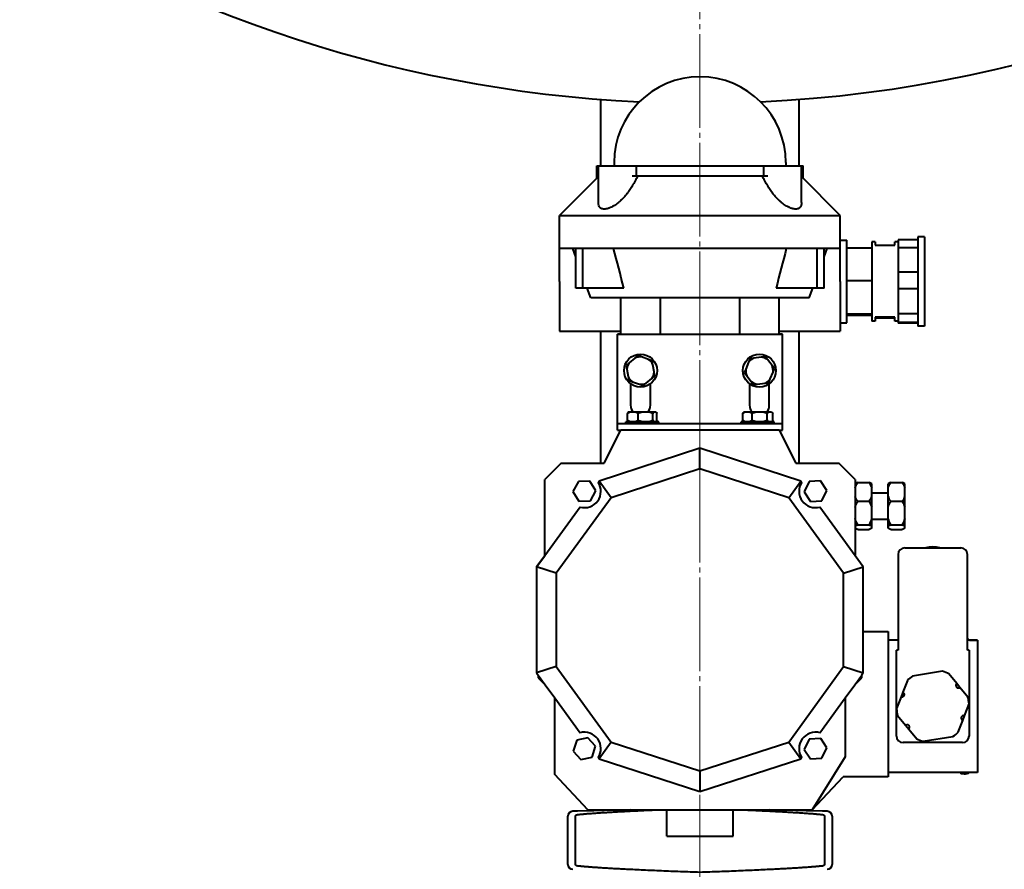
# Model space of a CAD drawing. Units: millimetres. Extents: x -4147 to 3565, y -3347 to 3695.
# Drawn here: x 1932 to 2230, y -2774 to -2517 of the extents above; entities that cross this region are included whole.
import ezdxf

# ---------------------------------------------------------------- set-up
doc = ezdxf.new("R2010")
doc.units = ezdxf.units.MM
for name, pattern in [('K5LT_AXLED', [32.912189, 28.412189, -1.5, 1.5, -1.5]), ('K5LT_BASIC', [0]), ('K5LT_THIN', [0])]:
    doc.linetypes.add(name, pattern=pattern)
doc.layers.add('Системный слой', color=7, linetype='Continuous')
doc.styles.add('KDIMTEXTSTYLE', font='GOST_AU.SHX', dxfattribs={"width": 0.96, "oblique": 15, "height": 5})
doc.dimstyles.new('KDIMSTYLE (1.00)', dxfattribs={"dimtxt": 5, "dimasz": 1, "dimexe": 2, "dimexo": 0, "dimgap": 1, "dimtad": 1, "dimtxsty": 'KDIMTEXTSTYLE', "dimsah": 1, "dimcen": 0, "dimdle": 1, "dimadec": 0, "dimazin": 0, "dimtfac": 0.667, "dimtmove": 0, "dimatfit": 3, "dimfxl": 1, "dimtvp": 1, "dimtolj": 1, "dimtzin": 0, "dimarcsym": 0})

# ---------------------------------------------------------------- blocks, each defined once
blk = doc.blocks.new('KDIMARROW_01')
at = {"layer": 'Системный слой'}
blk.add_hatch(color=0, dxfattribs=at).paths.add_polyline_path([(0, 0), (-5, 0.66), (-4.5, 0), (-5, -0.66)])
at = {"layer": 'Системный слой', "color": 0, "linetype": 'K5LT_THIN', "lineweight": 20}
for p, q in [((-4.5, 0), (-5, 0.66)), ((-5, 0.66), (0, 0)), ((0, 0), (-5, -0.66)), ((-5, -0.66), (-4.5, 0)), ((0, 0), (-1, 0))]:
    blk.add_line(p, q, dxfattribs=at)
blk = doc.blocks.new('U15')
at = {"layer": 'Системный слой', "color": 30, "linetype": 'K5LT_AXLED', "lineweight": 20, "true_color": 0xff8000}
blk.add_line((2137.66, -1797.41), (2137.66, -3111.41), dxfattribs=at)

msp = doc.modelspace()

# ---------------------------------------------------------------- linework, layer by layer
at = {"layer": 'Системный слой', "color": 150, "linetype": 'K5LT_BASIC', "lineweight": 40, "true_color": 0x0080ff}
for p, q in [((2107.658, -2561.414), (2107.658, -2541.274)), ((2167.658, -2561.414), (2167.658, -2541.274)), ((2111.658, -2560.414), (2111.658, -2561.414)), ((2111.658, -2560.414), (2111.658, -2560.414)), ((2163.658, -2560.414), (2163.658, -2560.414)), ((2163.658, -2560.414), (2163.658, -2561.414)), ((2106.409, -2565.163), (2106.409, -2561.414)), ((2106.409, -2561.414), (2111.044, -2561.414)), ((2106.909, -2561.414), (2118.47, -2561.414)), ((2106.909, -2572.538), (2106.909, -2561.414)), ((2118.47, -2561.414), (2156.846, -2561.414)), ((2118.47, -2564.414), (2118.47, -2561.414)), ((2156.846, -2561.414), (2156.846, -2564.414)), ((2156.846, -2561.414), (2168.407, -2561.414)), ((2164.272, -2561.414), (2168.907, -2561.414)), ((2168.407, -2572.538), (2168.407, -2561.414)), ((2168.907, -2565.163), (2168.907, -2561.414)), ((2106.909, -2564.663), (2095.158, -2576.414)), ((2117.152, -2564.414), (2118.866, -2564.414)), ((2118.866, -2564.414), (2156.451, -2564.414)), ((2156.451, -2564.414), (2158.164, -2564.414)), ((2180.158, -2576.414), (2168.407, -2564.663)), ((2095.158, -2586.414), (2095.158, -2576.414)), ((2095.158, -2576.414), (2105.401, -2576.414)), ((2095.158, -2576.414), (2099.877, -2576.414)), ((2105.401, -2576.414), (2106.544, -2576.414)), ((2106.544, -2576.414), (2118.194, -2576.414)), ((2118.194, -2576.414), (2157.122, -2576.414)), ((2157.122, -2576.414), (2168.773, -2576.414)), ((2168.773, -2576.414), (2169.915, -2576.414)), ((2169.915, -2576.414), (2180.158, -2576.414)), ((2175.439, -2576.414), (2180.158, -2576.414)), ((2180.158, -2586.414), (2180.158, -2576.414)), ((2180.158, -2583.914), (2182.158, -2583.914)), ((2182.158, -2596.064), (2182.158, -2583.914)), ((2189.658, -2584.414), (2189.658, -2608.414)), ((2190.658, -2584.414), (2189.658, -2584.414)), ((2190.658, -2584.414), (2190.658, -2585.37)), ((2197.658, -2584.414), (2196.658, -2584.414)), ((2196.658, -2585.37), (2196.658, -2584.414)), ((2197.658, -2583.796), (2197.658, -2586.12)), ((2203.658, -2583.796), (2197.658, -2583.796)), ((2203.658, -2582.914), (2203.658, -2609.914)), ((2205.658, -2582.914), (2203.658, -2582.914)), ((2205.658, -2582.914), (2205.658, -2609.914)), ((2105.401, -2586.414), (2095.158, -2586.414)), ((2095.158, -2596.414), (2095.158, -2586.414)), ((2100.097, -2588.995), (2099.158, -2586.414)), ((2100.097, -2598.414), (2100.097, -2586.414)), ((2102.219, -2598.414), (2102.219, -2586.414)), ((2106.544, -2586.414), (2105.401, -2586.414)), ((2118.194, -2586.414), (2106.544, -2586.414)), ((2157.122, -2586.414), (2118.194, -2586.414)), ((2168.773, -2586.414), (2157.122, -2586.414)), ((2169.915, -2586.414), (2168.773, -2586.414)), ((2180.158, -2586.414), (2169.915, -2586.414)), ((2173.097, -2598.414), (2173.097, -2586.414)), ((2175.219, -2598.414), (2175.219, -2586.414)), ((2175.219, -2588.995), (2176.158, -2586.414)), ((2180.158, -2596.414), (2180.158, -2586.414)), ((2182.158, -2586.256), (2189.658, -2586.256)), ((2190.658, -2585.37), (2196.658, -2585.37)), ((2197.658, -2586.12), (2197.658, -2593.606)), ((2197.658, -2586.12), (2203.658, -2586.12)), ((2197.658, -2593.606), (2197.658, -2598.492)), ((2203.658, -2593.606), (2197.658, -2593.606)), ((2095.158, -2596.414), (2095.158, -2611.414)), ((2180.158, -2596.414), (2180.158, -2611.414)), ((2182.158, -2608.914), (2182.158, -2596.064)), ((2182.158, -2596.09), (2189.658, -2596.09)), ((2102.219, -2598.414), (2100.097, -2598.414)), ((2114.607, -2598.414), (2102.219, -2598.414)), ((2104.618, -2601.414), (2103.526, -2598.414)), ((2173.097, -2598.414), (2160.709, -2598.414)), ((2170.699, -2601.414), (2171.79, -2598.414)), ((2175.219, -2598.414), (2173.097, -2598.414)), ((2197.658, -2598.492), (2197.658, -2606.224)), ((2197.658, -2598.492), (2203.658, -2598.492)), ((2170.699, -2601.414), (2104.618, -2601.414)), ((2113.658, -2612.414), (2113.658, -2601.414)), ((2125.658, -2612.414), (2125.658, -2601.414)), ((2149.658, -2601.414), (2149.658, -2612.414)), ((2161.658, -2612.414), (2161.658, -2601.414)), ((2182.158, -2606.248), (2189.658, -2606.248)), ((2182.158, -2606.573), (2189.658, -2606.573)), ((2190.658, -2608.414), (2189.658, -2608.414)), ((2190.658, -2607.179), (2190.658, -2608.414)), ((2196.658, -2607.179), (2190.658, -2607.179)), ((2190.658, -2607.459), (2196.658, -2607.459)), ((2196.658, -2608.414), (2196.658, -2607.179)), ((2197.658, -2608.414), (2196.658, -2608.414)), ((2203.658, -2606.224), (2197.658, -2606.224)), ((2197.658, -2606.224), (2197.658, -2608.786)), ((2197.658, -2608.786), (2197.658, -2609.033)), ((2197.658, -2608.786), (2203.658, -2608.786)), ((2095.158, -2611.414), (2113.658, -2611.414)), ((2107.658, -2651.414), (2107.658, -2611.414)), ((2161.658, -2611.414), (2180.158, -2611.414)), ((2167.658, -2651.414), (2167.658, -2611.414)), ((2180.158, -2608.914), (2182.158, -2608.914)), ((2203.658, -2609.033), (2197.658, -2609.033)), ((2205.658, -2609.914), (2203.658, -2609.914)), ((2112.658, -2612.414), (2162.658, -2612.414)), ((2112.658, -2614.414), (2112.658, -2612.414)), ((2113.158, -2612.414), (2112.658, -2612.414)), ((2112.658, -2639.414), (2112.658, -2614.414)), ((2113.658, -2612.414), (2113.158, -2612.414)), ((2162.158, -2612.414), (2161.658, -2612.414)), ((2162.658, -2612.414), (2162.158, -2612.414)), ((2162.658, -2614.414), (2162.658, -2612.414)), ((2162.658, -2639.414), (2162.658, -2614.414)), ((2117.941, -2619.637), (2116.244, -2621.055)), ((2118.864, -2618.864), (2117.941, -2619.637)), ((2119.994, -2619.278), (2118.864, -2618.864)), ((2122.071, -2620.038), (2119.994, -2619.278)), ((2123.201, -2620.452), (2122.071, -2620.038)), ((2123.408, -2621.638), (2123.201, -2620.452)), ((2152.817, -2619.773), (2152.365, -2620.889)), ((2154.009, -2619.606), (2152.817, -2619.773)), ((2156.199, -2619.3), (2154.009, -2619.606)), ((2157.391, -2619.133), (2156.199, -2619.3)), ((2158.131, -2620.082), (2157.391, -2619.133)), ((2159.492, -2621.825), (2158.131, -2620.082)), ((2116.244, -2621.055), (2115.321, -2621.827)), ((2115.321, -2621.827), (2115.528, -2623.013)), ((2115.528, -2623.013), (2115.908, -2625.191)), ((2123.789, -2623.816), (2123.408, -2621.638)), ((2151.535, -2622.939), (2151.084, -2624.054)), ((2152.365, -2620.889), (2151.535, -2622.939)), ((2160.232, -2622.775), (2159.492, -2621.825)), ((2159.781, -2623.89), (2160.232, -2622.775)), ((2115.908, -2625.191), (2116.115, -2626.377)), ((2116.115, -2626.377), (2117.245, -2626.791)), ((2121.376, -2627.192), (2123.072, -2625.774)), ((2123.072, -2625.774), (2123.996, -2625.002)), ((2123.996, -2625.002), (2123.789, -2623.816)), ((2151.084, -2624.054), (2151.824, -2625.003)), ((2151.824, -2625.003), (2153.185, -2626.747)), ((2158.499, -2627.056), (2158.951, -2625.94)), ((2158.951, -2625.94), (2159.781, -2623.89)), ((2116.658, -2627.414), (2116.658, -2633.914)), ((2117.245, -2626.791), (2119.322, -2627.551)), ((2119.322, -2627.551), (2120.452, -2627.964)), ((2120.452, -2627.964), (2121.376, -2627.192)), ((2122.658, -2633.914), (2122.658, -2627.414)), ((2152.658, -2627.414), (2152.658, -2633.914)), ((2153.185, -2626.747), (2153.925, -2627.696)), ((2153.925, -2627.696), (2155.117, -2627.529)), ((2155.117, -2627.529), (2157.307, -2627.223)), ((2157.307, -2627.223), (2158.499, -2627.056)), ((2158.658, -2633.914), (2158.658, -2627.414)), ((2115.697, -2638.446), (2115.697, -2636.383)), ((2116.008, -2635.914), (2116.548, -2635.914)), ((2116.548, -2635.914), (2118.111, -2635.914)), ((2118.111, -2635.914), (2120.125, -2635.914)), ((2118.962, -2638.446), (2118.962, -2636.383)), ((2120.125, -2635.914), (2122.261, -2635.914)), ((2122.261, -2635.914), (2123.735, -2635.914)), ((2123.424, -2638.446), (2123.424, -2636.383)), ((2123.735, -2635.914), (2124.308, -2635.914)), ((2124.62, -2638.446), (2124.62, -2636.383)), ((2150.585, -2638.446), (2150.585, -2636.383)), ((2151.008, -2635.914), (2150.846, -2636.076)), ((2151.008, -2635.914), (2151.328, -2635.914)), ((2151.328, -2635.914), (2152.692, -2635.914)), ((2152.692, -2635.914), (2154.626, -2635.914)), ((2153.434, -2638.446), (2153.434, -2636.383)), ((2154.626, -2635.914), (2156.815, -2635.914)), ((2156.815, -2635.914), (2158.456, -2635.914)), ((2158.007, -2638.446), (2158.007, -2636.383)), ((2158.456, -2635.914), (2159.282, -2635.914)), ((2159.282, -2635.914), (2159.308, -2635.914)), ((2159.308, -2635.914), (2159.47, -2636.076)), ((2159.731, -2638.446), (2159.731, -2636.383)), ((2108.658, -2651.414), (2113.658, -2641.414)), ((2112.658, -2641.414), (2112.658, -2639.414)), ((2112.658, -2639.414), (2162.658, -2639.414)), ((2112.658, -2641.414), (2113.658, -2641.414)), ((2161.658, -2641.414), (2113.658, -2641.414)), ((2118.863, -2638.914), (2115.158, -2638.914)), ((2115.158, -2639.414), (2115.158, -2638.914)), ((2125.158, -2638.914), (2118.863, -2638.914)), ((2125.158, -2639.414), (2125.158, -2638.914)), ((2150.158, -2639.414), (2150.158, -2638.914)), ((2153.292, -2638.914), (2150.158, -2638.914)), ((2151.008, -2638.914), (2150.846, -2638.753)), ((2160.158, -2638.914), (2153.292, -2638.914)), ((2159.308, -2638.914), (2159.47, -2638.753)), ((2160.158, -2639.414), (2160.158, -2638.914)), ((2161.658, -2641.414), (2162.658, -2641.414)), ((2161.658, -2641.414), (2166.658, -2651.414)), ((2162.658, -2641.414), (2162.658, -2639.414)), ((2137.658, -2646.914), (2107.093, -2656.846)), ((2168.223, -2656.846), (2137.658, -2646.914)), ((2137.658, -2653.172), (2137.658, -2646.914)), ((2095.658, -2651.414), (2090.658, -2656.414)), ((2095.658, -2651.414), (2108.658, -2651.414)), ((2137.658, -2653.172), (2110.772, -2661.908)), ((2164.545, -2661.908), (2137.658, -2653.172)), ((2166.658, -2651.414), (2179.658, -2651.414)), ((2184.658, -2656.414), (2179.658, -2651.414)), ((2090.658, -2679.467), (2090.658, -2656.414)), ((2184.658, -2656.414), (2184.658, -2679.467)), ((2100.853, -2656.958), (2099.195, -2659.999)), ((2104.316, -2656.873), (2100.853, -2656.958)), ((2106.121, -2659.829), (2104.316, -2656.873)), ((2107.093, -2656.846), (2106.847, -2657.184)), ((2110.772, -2661.908), (2107.093, -2656.846)), ((2164.545, -2661.908), (2168.223, -2656.846)), ((2168.469, -2657.184), (2168.223, -2656.846)), ((2170.744, -2657.027), (2169.201, -2660.128)), ((2174.202, -2656.813), (2170.744, -2657.027)), ((2176.116, -2659.701), (2174.202, -2656.813)), ((2185.414, -2657.317), (2188.903, -2657.317)), ((2189.658, -2658.775), (2189.658, -2657.686)), ((2189.658, -2661.521), (2189.658, -2658.775)), ((2194.658, -2658.775), (2194.658, -2657.686)), ((2194.658, -2661.521), (2194.658, -2658.775)), ((2195.414, -2657.317), (2198.903, -2657.317)), ((2199.658, -2658.775), (2199.658, -2657.686)), ((2199.658, -2661.521), (2199.658, -2658.775)), ((2110.772, -2661.908), (2094.155, -2684.779)), ((2099.195, -2659.999), (2101, -2662.956)), ((2104.463, -2662.871), (2106.121, -2659.829)), ((2181.161, -2684.779), (2164.545, -2661.908)), ((2169.201, -2660.128), (2171.114, -2663.016)), ((2174.572, -2662.802), (2176.116, -2659.701)), ((2189.658, -2660.414), (2194.658, -2660.414)), ((2189.658, -2660.414), (2194.658, -2660.414)), ((2189.658, -2664.807), (2189.658, -2661.521)), ((2194.658, -2664.807), (2194.658, -2661.521)), ((2199.658, -2664.807), (2199.658, -2661.521)), ((2101.356, -2664.742), (2090.658, -2679.467)), ((2101, -2662.956), (2104.463, -2662.871)), ((2171.114, -2663.016), (2174.572, -2662.802)), ((2184.658, -2679.467), (2173.96, -2664.742)), ((2185.414, -2662.979), (2188.903, -2662.979)), ((2189.658, -2668.249), (2189.658, -2664.807)), ((2194.658, -2668.249), (2194.658, -2664.807)), ((2195.414, -2662.979), (2198.903, -2662.979)), ((2199.658, -2668.249), (2199.658, -2664.807)), ((2189.658, -2670.446), (2189.658, -2668.249)), ((2189.658, -2668.414), (2194.658, -2668.414)), ((2194.658, -2670.446), (2194.658, -2668.249)), ((2199.658, -2670.446), (2199.658, -2668.249)), ((2185.414, -2670.077), (2188.903, -2670.077)), ((2189.658, -2671.143), (2189.658, -2670.446)), ((2194.658, -2671.143), (2194.658, -2670.446)), ((2195.414, -2670.077), (2198.903, -2670.077)), ((2199.658, -2671.143), (2199.658, -2670.446)), ((2185.414, -2671.512), (2188.903, -2671.512)), ((2195.414, -2671.512), (2198.903, -2671.512)), ((2199.658, -2677.081), (2216.658, -2677.081)), ((2090.658, -2679.467), (2088.203, -2682.846)), ((2088.203, -2682.846), (2090.658, -2679.467)), ((2187.113, -2682.846), (2184.658, -2679.467)), ((2197.658, -2679.081), (2197.658, -2708.081)), ((2218.658, -2708.081), (2218.658, -2679.081)), ((2088.203, -2682.846), (2088.203, -2714.983)), ((2094.155, -2684.779), (2088.203, -2682.846)), ((2181.161, -2684.779), (2187.113, -2682.846)), ((2187.113, -2714.983), (2187.113, -2682.846)), ((2094.155, -2684.779), (2094.155, -2713.05)), ((2181.161, -2713.05), (2181.161, -2684.779)), ((2187.113, -2702.414), (2194.658, -2702.414)), ((2194.658, -2702.414), (2194.658, -2746.414)), ((2197.658, -2705.081), (2194.658, -2705.081)), ((2221.658, -2705.081), (2218.658, -2705.081)), ((2219.316, -2705.081), (2221.658, -2705.081)), ((2221.658, -2705.081), (2221.658, -2745.081)), ((2197.158, -2734.081), (2197.158, -2708.081)), ((2197.658, -2708.081), (2197.158, -2708.081)), ((2219.158, -2708.081), (2218.658, -2708.081)), ((2219.158, -2708.081), (2219.158, -2734.081)), ((2094.155, -2713.05), (2088.203, -2714.983)), ((2094.155, -2713.05), (2110.772, -2735.921)), ((2164.545, -2735.921), (2181.161, -2713.05)), ((2181.161, -2713.05), (2187.113, -2714.983)), ((2088.203, -2714.983), (2088.658, -2715.61)), ((2088.658, -2715.61), (2090.797, -2718.553)), ((2088.658, -2715.61), (2088.658, -2716.414)), ((2184.519, -2718.553), (2186.658, -2715.61)), ((2186.658, -2715.61), (2187.113, -2714.983)), ((2186.658, -2716.414), (2186.658, -2715.61)), ((2211.105, -2714.483), (2202.055, -2715.929)), ((2215.448, -2718.195), (2213.032, -2715.219)), ((2088.658, -2716.414), (2090.797, -2718.553)), ((2090.797, -2718.553), (2093.658, -2722.491)), ((2181.658, -2722.491), (2184.519, -2718.553)), ((2184.519, -2718.553), (2186.658, -2716.414)), ((2200.453, -2717.23), (2199.085, -2720.81)), ((2216.393, -2719.359), (2215.448, -2718.195)), ((2199.085, -2720.81), (2198.549, -2722.211)), ((2218.81, -2722.334), (2216.393, -2719.359)), ((2093.658, -2722.491), (2101.356, -2733.087)), ((2093.658, -2745.748), (2093.658, -2722.491)), ((2173.96, -2733.087), (2181.658, -2722.491)), ((2181.658, -2722.491), (2181.658, -2740.414)), ((2198.549, -2722.211), (2197.181, -2725.791)), ((2217.767, -2727.951), (2219.135, -2724.371)), ((2197.507, -2727.828), (2199.923, -2730.803)), ((2217.231, -2729.352), (2217.767, -2727.951)), ((2199.923, -2730.803), (2200.868, -2731.967)), ((2215.863, -2732.932), (2217.231, -2729.352)), ((2200.868, -2731.967), (2203.284, -2734.942)), ((2100.34, -2735.34), (2099.27, -2738.635)), ((2103.728, -2734.62), (2100.34, -2735.34)), ((2106.046, -2737.194), (2103.728, -2734.62)), ((2110.772, -2735.921), (2107.093, -2740.983)), ((2110.772, -2735.921), (2137.658, -2744.657)), ((2137.658, -2744.657), (2164.545, -2735.921)), ((2164.545, -2735.921), (2168.223, -2740.983)), ((2170.747, -2735.025), (2169.2, -2738.124)), ((2174.205, -2734.815), (2170.747, -2735.025)), ((2176.116, -2737.705), (2174.205, -2734.815)), ((2217.158, -2736.081), (2199.158, -2736.081)), ((2205.211, -2735.679), (2214.262, -2734.232)), ((2099.27, -2738.635), (2101.588, -2741.209)), ((2104.976, -2740.489), (2106.046, -2737.194)), ((2169.2, -2738.124), (2171.111, -2741.014)), ((2174.569, -2740.804), (2176.116, -2737.705)), ((2101.588, -2741.209), (2104.976, -2740.489)), ((2106.847, -2740.644), (2107.093, -2740.983)), ((2107.093, -2740.983), (2137.658, -2750.914)), ((2137.658, -2750.914), (2168.223, -2740.983)), ((2168.223, -2740.983), (2168.469, -2740.644)), ((2171.111, -2741.014), (2174.569, -2740.804)), ((2181.658, -2740.414), (2171.658, -2756.414)), ((2103.658, -2756.414), (2093.658, -2745.748)), ((2137.658, -2744.657), (2137.658, -2750.914)), ((2221.658, -2745.081), (2194.658, -2745.081)), ((2216.658, -2745.081), (2216.658, -2745.581)), ((2217.658, -2745.581), (2216.658, -2745.581)), ((2171.658, -2756.414), (2181.033, -2746.414)), ((2194.658, -2746.414), (2181.033, -2746.414)), ((2100.58, -2756.838), (2099.119, -2756.876)), ((2116.752, -2756.414), (2100.58, -2756.838)), ((2103.658, -2756.414), (2171.658, -2756.414)), ((2105.485, -2756.709), (2104.313, -2756.74)), ((2111.142, -2756.561), (2105.485, -2756.709)), ((2107.658, -2756.653), (2107.658, -2756.414)), ((2116.752, -2756.414), (2111.142, -2756.561)), ((2127.658, -2764.414), (2127.658, -2756.414)), ((2147.658, -2764.414), (2147.658, -2756.414)), ((2164.175, -2756.561), (2158.564, -2756.414)), ((2174.737, -2756.838), (2158.564, -2756.414)), ((2169.831, -2756.709), (2164.175, -2756.561)), ((2167.658, -2756.653), (2167.658, -2756.414)), ((2171.003, -2756.74), (2169.831, -2756.709)), ((2176.197, -2756.876), (2174.737, -2756.838)), ((2097.658, -2772.953), (2097.658, -2758.376)), ((2099.98, -2772.984), (2099.98, -2758.345)), ((2175.335, -2758.345), (2175.335, -2772.984)), ((2177.658, -2758.376), (2177.658, -2772.953)), ((2127.658, -2764.414), (2147.658, -2764.414))]:
    msp.add_line(p, q, dxfattribs=at)
for centre in [(2119.658, -2623.414), (2155.658, -2623.414)]:
    msp.add_circle(centre, 5, dxfattribs=at)
for centre, radius, start, end in [((2137.658, -1797.414), 1090.5, 273.446774, 180), ((2137.658, -1797.414), 1090, 88.422853, 258.623942), ((2137.658, -1797.414), 1090, 273.45833, 91.577147), ((2137.658, -2147.414), 395, 272.6617, 202.50272), ((2137.658, -2147.414), 395, 202.50272, 267.3383), ((2137.658, -2560.414), 26, 90, 180), ((2137.658, -2560.414), 26, 0.07854, 90), ((2137.658, -2560.414), 26, 180, 180.07854), ((2119.658, -2623.414), 4.15, 85.35164, 114.44825), ((2119.658, -2623.414), 4.15, 25.35164, 54.44825), ((2155.658, -2623.414), 4.15, 113.41569, 142.5123), ((2155.658, -2623.414), 4.15, 53.41569, 82.5123), ((2119.658, -2623.414), 4.15, 145.35164, 174.44825), ((2155.658, -2623.414), 4.15, 173.41569, 202.5123), ((2155.658, -2623.414), 4.15, 353.41569, 22.5123), ((2119.658, -2623.414), 4.15, 205.35164, 234.44825), ((2119.658, -2623.414), 4.15, 325.35164, 354.44825), ((2155.658, -2623.414), 4.15, 293.41569, 322.5123), ((2119.658, -2623.414), 4.15, 265.35164, 294.44825), ((2155.658, -2623.414), 4.15, 233.41569, 262.5123), ((2119.658, -2633.914), 3, 180, 221.81031), ((2119.658, -2633.914), 3, 318.18968, 0), ((2155.658, -2633.914), 3, 180, 221.81032), ((2155.658, -2633.914), 3, 318.18968, 0), ((2102.658, -2659.914), 5, 254.90725, 33.09275), ((2172.658, -2659.914), 5, 146.90725, 285.09275), ((2199.658, -2679.081), 2, 90, 180), ((2208.158, -2686.081), 9.25, 76.64882, 103.35118), ((2216.658, -2679.081), 2, 0, 90), ((2217.658, -2707.581), 3, 56.44269, 70.52878), ((2208.158, -2725.081), 11, 123.70092, 134.46097), ((2208.158, -2725.081), 11, 63.70092, 74.46097), ((2215.921, -2718.777), 0.75, 129.08095, 309.08095), ((2198.817, -2721.51), 0.75, 249.08095, 69.08095), ((2208.158, -2725.081), 11, 3.70092, 14.46097), ((2208.158, -2725.081), 11, 183.70092, 194.46097), ((2217.499, -2728.651), 0.75, 69.08095, 249.08095), ((2200.396, -2731.385), 0.75, 309.08095, 129.08095), ((2102.658, -2737.914), 5, 326.90725, 105.09275), ((2172.658, -2737.914), 5, 74.90725, 213.09275), ((2199.158, -2734.081), 2, 180, 270), ((2208.158, -2725.081), 11, 303.70092, 314.46097), ((2217.158, -2734.081), 2, 270, 0), ((2208.158, -2725.081), 11, 243.70092, 254.46097), ((2217.658, -2742.581), 3, 270, 303.55731), ((2099.158, -2758.376), 1.5, 91.5, 180), ((2176.158, -2758.376), 1.5, 0, 88.5), ((2099.158, -2772.953), 1.5, 180, 268.5), ((2176.158, -2772.953), 1.5, 271.5, 0)]:
    msp.add_arc(centre, radius, start, end, dxfattribs=at)
for points in [[(2118.866, -2564.414), (2118.294, -2565.432), (2117.723, -2566.45), (2117.152, -2567.468)], [(2158.164, -2567.468), (2157.593, -2566.45), (2157.022, -2565.432), (2156.451, -2564.414)], [(2114.607, -2598.414), (2113.576, -2594.414), (2112.546, -2590.414), (2111.516, -2586.414)], [(2163.8, -2586.414), (2162.77, -2590.414), (2161.74, -2594.414), (2160.709, -2598.414)], [(2116.008, -2635.914), (2115.906, -2636.019), (2115.804, -2636.176), (2115.697, -2636.383)], [(2115.697, -2636.383), (2115.99, -2636.176), (2116.269, -2636.019), (2116.548, -2635.914)], [(2116.548, -2638.914), (2116.269, -2638.81), (2115.99, -2638.653), (2115.697, -2638.446)], [(2115.697, -2638.446), (2115.804, -2638.653), (2115.906, -2638.81), (2116.008, -2638.914)], [(2118.111, -2635.914), (2118.389, -2636.019), (2118.668, -2636.176), (2118.962, -2636.383)], [(2118.962, -2638.446), (2118.668, -2638.653), (2118.389, -2638.81), (2118.111, -2638.914)], [(2118.962, -2636.383), (2119.363, -2636.176), (2119.745, -2636.019), (2120.125, -2635.914)], [(2122.261, -2635.914), (2122.641, -2636.019), (2123.022, -2636.176), (2123.424, -2636.383)], [(2123.424, -2638.446), (2123.022, -2638.653), (2122.641, -2638.81), (2122.261, -2638.914)], [(2123.424, -2636.383), (2123.531, -2636.176), (2123.633, -2636.019), (2123.735, -2635.914)], [(2123.735, -2638.914), (2123.633, -2638.81), (2123.531, -2638.653), (2123.424, -2638.446)], [(2124.308, -2635.914), (2124.41, -2636.019), (2124.512, -2636.176), (2124.62, -2636.383)], [(2124.62, -2638.446), (2124.512, -2638.653), (2124.41, -2638.81), (2124.308, -2638.914)], [(2150.585, -2636.383), (2150.841, -2636.176), (2151.085, -2636.019), (2151.328, -2635.914)], [(2150.846, -2636.076), (2150.761, -2636.161), (2150.674, -2636.264), (2150.585, -2636.383)], [(2151.328, -2638.914), (2151.085, -2638.81), (2150.841, -2638.653), (2150.585, -2638.446)], [(2150.585, -2638.446), (2150.674, -2638.565), (2150.761, -2638.668), (2150.846, -2638.753)], [(2152.692, -2635.914), (2152.934, -2636.019), (2153.178, -2636.176), (2153.434, -2636.383)], [(2153.434, -2636.383), (2153.845, -2636.176), (2154.236, -2636.019), (2154.626, -2635.914)], [(2156.815, -2635.914), (2157.205, -2636.019), (2157.596, -2636.176), (2158.007, -2636.383)], [(2158.007, -2638.446), (2157.596, -2638.653), (2157.205, -2638.81), (2156.815, -2638.914)], [(2158.007, -2636.383), (2158.162, -2636.176), (2158.309, -2636.019), (2158.456, -2635.914)], [(2158.456, -2638.914), (2158.309, -2638.81), (2158.162, -2638.653), (2158.007, -2638.446)], [(2159.282, -2635.914), (2159.344, -2635.959), (2159.407, -2636.013), (2159.47, -2636.076)], [(2159.47, -2636.076), (2159.555, -2636.161), (2159.642, -2636.264), (2159.731, -2636.383)], [(2159.731, -2638.446), (2159.642, -2638.565), (2159.555, -2638.668), (2159.47, -2638.753)], [(2159.47, -2638.753), (2159.407, -2638.816), (2159.344, -2638.87), (2159.282, -2638.914)], [(2185.414, -2657.317), (2185.08, -2657.444), (2184.828, -2657.566), (2184.658, -2657.686)], [(2184.658, -2658.775), (2184.828, -2658.298), (2185.08, -2657.82), (2185.414, -2657.317)], [(2189.658, -2657.686), (2189.488, -2657.566), (2189.236, -2657.444), (2188.903, -2657.317)], [(2188.903, -2657.317), (2189.236, -2657.82), (2189.488, -2658.298), (2189.658, -2658.775)], [(2195.414, -2657.317), (2195.08, -2657.444), (2194.828, -2657.566), (2194.658, -2657.686)], [(2194.658, -2658.775), (2194.828, -2658.298), (2195.08, -2657.82), (2195.414, -2657.317)], [(2199.658, -2657.686), (2199.488, -2657.566), (2199.236, -2657.444), (2198.903, -2657.317)], [(2198.903, -2657.317), (2199.236, -2657.82), (2199.488, -2658.298), (2199.658, -2658.775)], [(2185.414, -2662.979), (2185.08, -2662.476), (2184.828, -2661.998), (2184.658, -2661.521)], [(2189.658, -2661.521), (2189.488, -2661.998), (2189.236, -2662.476), (2188.903, -2662.979)], [(2195.414, -2662.979), (2195.08, -2662.476), (2194.828, -2661.998), (2194.658, -2661.521)], [(2199.658, -2661.521), (2199.488, -2661.998), (2199.236, -2662.476), (2198.903, -2662.979)], [(2188.903, -2662.979), (2189.236, -2663.61), (2189.488, -2664.209), (2189.658, -2664.807)], [(2198.903, -2662.979), (2199.236, -2663.61), (2199.488, -2664.209), (2199.658, -2664.807)], [(2185.414, -2670.077), (2185.08, -2669.446), (2184.828, -2668.847), (2184.658, -2668.249)], [(2189.658, -2668.249), (2189.488, -2668.847), (2189.236, -2669.446), (2188.903, -2670.077)], [(2195.414, -2670.077), (2195.08, -2669.446), (2194.828, -2668.847), (2194.658, -2668.249)], [(2199.658, -2668.249), (2199.488, -2668.847), (2199.236, -2669.446), (2198.903, -2670.077)], [(2184.658, -2670.446), (2184.828, -2670.326), (2185.08, -2670.204), (2185.414, -2670.077)], [(2185.414, -2671.512), (2185.08, -2671.385), (2184.828, -2671.263), (2184.658, -2671.143)], [(2188.903, -2670.077), (2189.236, -2670.204), (2189.488, -2670.326), (2189.658, -2670.446)], [(2189.658, -2671.143), (2189.488, -2671.263), (2189.236, -2671.385), (2188.903, -2671.512)], [(2194.658, -2670.446), (2194.828, -2670.326), (2195.08, -2670.204), (2195.414, -2670.077)], [(2195.414, -2671.512), (2195.08, -2671.385), (2194.828, -2671.263), (2194.658, -2671.143)], [(2198.903, -2670.077), (2199.236, -2670.204), (2199.488, -2670.326), (2199.658, -2670.446)], [(2199.658, -2671.143), (2199.488, -2671.263), (2199.236, -2671.385), (2198.903, -2671.512)]]:
    msp.add_open_spline(points, degree=3, dxfattribs=at)
for points, knots in [([(2117.152, -2567.468), (2116.929, -2567.866), (2116.689, -2568.258), (2116.302, -2568.838), (2116.169, -2569.03), (2115.962, -2569.316), (2115.839, -2569.482), (2115.713, -2569.648), (2115.64, -2569.742), (2115.623, -2569.764), (2115.29, -2570.188), (2114.966, -2570.568), (2114.463, -2571.11), (2114.292, -2571.286), (2114.032, -2571.543), (2113.868, -2571.701), (2113.702, -2571.855), (2113.613, -2571.936), (2113.603, -2571.945), (2113.18, -2572.328), (2112.771, -2572.661), (2112.161, -2573.102), (2111.958, -2573.239), (2111.656, -2573.431), (2111.468, -2573.546), (2111.28, -2573.653), (2111.18, -2573.708), (2111.17, -2573.714), (2110.93, -2573.844), (2110.709, -2573.953), (2110.386, -2574.093), (2110.201, -2574.169), (2110.019, -2574.234), (2109.917, -2574.268), (2109.893, -2574.276), (2109.433, -2574.423), (2109.037, -2574.493), (2108.501, -2574.495), (2108.334, -2574.479), (2108.103, -2574.429), (2107.973, -2574.392), (2107.853, -2574.342), (2107.787, -2574.31), (2107.77, -2574.301), (2107.633, -2574.23), (2107.525, -2574.151), (2107.381, -2574.011), (2107.296, -2573.917), (2107.224, -2573.81), (2107.188, -2573.75), (2107.183, -2573.741), (2107.055, -2573.519), (2106.974, -2573.264), (2106.917, -2572.835), (2106.909, -2572.691), (2106.909, -2572.538)], [0, 0, 0, 0, 0.0625, 0.0625, 0.09375, 0.09375, 0.109375, 0.12109375, 0.12109375, 0.125, 0.125, 0.1875, 0.1875, 0.21875, 0.21875, 0.234375, 0.24804688, 0.24804688, 0.25, 0.25, 0.3125, 0.3125, 0.34375, 0.34375, 0.359375, 0.37304688, 0.37304688, 0.375, 0.375, 0.40625, 0.40625, 0.421875, 0.43359375, 0.43359375, 0.4375, 0.4375, 0.5, 0.5, 0.53125, 0.53125, 0.546875, 0.55859375, 0.55859375, 0.5625, 0.5625, 0.59375, 0.59375, 0.609375, 0.62304688, 0.62304688, 0.625, 0.625, 0.6875, 0.6875, 0.71639217, 0.71639217, 0.71639217, 0.71639217]), ([(2168.407, -2572.538), (2168.408, -2572.685), (2168.4, -2572.824), (2168.364, -2573.102), (2168.335, -2573.239), (2168.276, -2573.431), (2168.234, -2573.546), (2168.182, -2573.653), (2168.152, -2573.708), (2168.149, -2573.714), (2168.076, -2573.844), (2167.994, -2573.953), (2167.852, -2574.093), (2167.764, -2574.169), (2167.666, -2574.234), (2167.607, -2574.268), (2167.594, -2574.276), (2167.323, -2574.423), (2167.018, -2574.493), (2166.485, -2574.495), (2166.297, -2574.479), (2166, -2574.429), (2165.823, -2574.392), (2165.639, -2574.342), (2165.532, -2574.31), (2165.503, -2574.301), (2165.274, -2574.23), (2165.064, -2574.151), (2164.741, -2574.011), (2164.536, -2573.917), (2164.326, -2573.81), (2164.214, -2573.75), (2164.198, -2573.741), (2163.786, -2573.519), (2163.381, -2573.264), (2162.77, -2572.824), (2162.565, -2572.667), (2162.258, -2572.418), (2162.059, -2572.252), (2161.859, -2572.077), (2161.756, -2571.984), (2161.749, -2571.978), (2161.385, -2571.65), (2161.038, -2571.308), (2160.534, -2570.766), (2160.369, -2570.581), (2160.125, -2570.296), (2159.984, -2570.128), (2159.845, -2569.956), (2159.766, -2569.856), (2159.746, -2569.83), (2159.132, -2569.05), (2158.614, -2568.271), (2158.164, -2567.468)], [0.28463376, 0.28463376, 0.28463376, 0.28463376, 0.3125, 0.3125, 0.34375, 0.34375, 0.359375, 0.37304688, 0.37304688, 0.375, 0.375, 0.40625, 0.40625, 0.421875, 0.43359375, 0.43359375, 0.4375, 0.4375, 0.5, 0.5, 0.53125, 0.53125, 0.546875, 0.55859375, 0.55859375, 0.5625, 0.5625, 0.59375, 0.59375, 0.609375, 0.62304688, 0.62304688, 0.625, 0.625, 0.6875, 0.6875, 0.71875, 0.71875, 0.734375, 0.74902344, 0.74902344, 0.75, 0.75, 0.8125, 0.8125, 0.84375, 0.84375, 0.859375, 0.87109375, 0.87109375, 0.875, 0.875, 1, 1, 1, 1]), ([(2120.125, -2638.914), (2119.932, -2638.861), (2119.551, -2638.73), (2119.16, -2638.548), (2118.962, -2638.446)], [0, 0, 0, 0, 2.5363278, 5, 5, 5, 5]), ([(2153.434, -2638.446), (2153.296, -2638.558), (2153.046, -2638.737), (2152.803, -2638.866), (2152.692, -2638.914)], [0, 0, 0, 0, 2.6950899, 5, 5, 5, 5]), ([(2154.626, -2638.914), (2154.428, -2638.861), (2154.038, -2638.73), (2153.637, -2638.548), (2153.434, -2638.446)], [0, 0, 0, 0, 2.5363278, 5, 5, 5, 5]), ([(2184.658, -2664.807), (2184.734, -2664.54), (2184.941, -2663.942), (2185.229, -2663.328), (2185.414, -2662.979)], [0, 0, 0, 0, 2.2331752, 5, 5, 5, 5]), ([(2194.658, -2664.807), (2194.734, -2664.54), (2194.941, -2663.942), (2195.229, -2663.328), (2195.414, -2662.979)], [0, 0, 0, 0, 2.2331752, 5, 5, 5, 5]), ([(2099.98, -2758.345), (2099.981, -2758.311), (2099.987, -2758.277), (2100.002, -2758.228), (2100.008, -2758.212), (2100.022, -2758.18), (2100.031, -2758.163), (2100.057, -2758.122), (2100.078, -2758.096), (2100.114, -2758.059), (2100.127, -2758.047), (2100.154, -2758.024), (2100.17, -2758.012), (2100.291, -2757.927), (2100.419, -2757.881), (2100.569, -2757.866)], [0, 0, 0, 0, 0.125, 0.125, 0.1875, 0.1875, 0.25, 0.25, 0.375, 0.375, 0.4375, 0.4375, 0.5, 0.5, 1, 1, 1, 1]), ([(2174.747, -2757.866), (2174.822, -2757.873), (2174.891, -2757.889), (2174.988, -2757.923), (2175.019, -2757.936), (2175.063, -2757.959), (2175.077, -2757.967), (2175.105, -2757.984), (2175.117, -2757.991), (2175.163, -2758.023), (2175.19, -2758.046), (2175.226, -2758.083), (2175.237, -2758.096), (2175.258, -2758.122), (2175.266, -2758.134), (2175.315, -2758.212), (2175.335, -2758.277), (2175.335, -2758.345)], [0, 0, 0, 0, 0.25, 0.25, 0.375, 0.375, 0.4375, 0.4375, 0.5, 0.5, 0.625, 0.625, 0.6875, 0.6875, 0.75, 0.75, 1, 1, 1, 1]), ([(2100.569, -2773.463), (2100.494, -2773.455), (2100.425, -2773.44), (2100.328, -2773.406), (2100.298, -2773.393), (2100.253, -2773.37), (2100.239, -2773.362), (2100.211, -2773.345), (2100.199, -2773.337), (2100.153, -2773.305), (2100.126, -2773.282), (2100.09, -2773.246), (2100.079, -2773.233), (2100.058, -2773.207), (2100.05, -2773.195), (2100.002, -2773.119), (2099.982, -2773.053), (2099.98, -2772.984)], [0, 0, 0, 0, 0.25, 0.25, 0.375, 0.375, 0.4375, 0.4375, 0.5, 0.5, 0.625, 0.625, 0.6875, 0.6875, 0.75, 0.75, 1, 1, 1, 1]), ([(2175.335, -2772.984), (2175.335, -2773.018), (2175.33, -2773.051), (2175.315, -2773.1), (2175.309, -2773.116), (2175.294, -2773.148), (2175.285, -2773.166), (2175.259, -2773.207), (2175.238, -2773.233), (2175.202, -2773.27), (2175.189, -2773.282), (2175.162, -2773.305), (2175.146, -2773.317), (2175.025, -2773.402), (2174.897, -2773.448), (2174.747, -2773.463)], [0, 0, 0, 0, 0.125, 0.125, 0.1875, 0.1875, 0.25, 0.25, 0.375, 0.375, 0.4375, 0.4375, 0.5, 0.5, 1, 1, 1, 1])]:
    msp.add_open_spline(points, degree=3, knots=knots, dxfattribs=at)
for points, weights in [([(2100.569, -2757.866), (2104.883, -2757.412), (2113.413, -2756.908), (2125.117, -2756.414)], [1, 0.959252513947, 0.959252513947, 1]), ([(2150.199, -2756.414), (2161.903, -2756.908), (2170.433, -2757.412), (2174.747, -2757.866)], [1, 0.959252513947, 0.959252513947, 1]), ([(2137.658, -2775.392), (2119.799, -2774.777), (2106.464, -2774.083), (2100.569, -2773.463)], [1, 0.927116314857, 0.927116314857, 1]), ([(2174.747, -2773.463), (2168.852, -2774.083), (2155.517, -2774.777), (2137.658, -2775.392)], [1, 0.927116314857, 0.927116314857, 1])]:
    msp.add_rational_spline(points, weights, degree=3, dxfattribs=at)

# ---------------------------------------------------------------- block references
at = {"layer": 'Системный слой'}
msp.add_blockref('U15', (0, 0), dxfattribs=at)

# ---------------------------------------------------------------- dimensions: what is measured, and where the dimension line sits
at = {"layer": 'Системный слой', "color": 7}
msp.add_linear_dim(base=(3232.658, -3326.366), p1=(680.658, -1257.414), p2=(3232.658, -1797.414), location=(1956.658, -3326.366), dimstyle='KDIMSTYLE (1.00)', override={"dimexo": 0, "dimpost": '\\H75.0;\\W0.965;\\Q15;<>', "dimblk1": 'KDIMARROW_01', "dimblk2": 'KDIMARROW_01', "dimse1": 0, "dimse2": 0, "dimclrt": 7, "dimtolj": 1}, dxfattribs=at).render()

doc.saveas('drawing.dxf')
